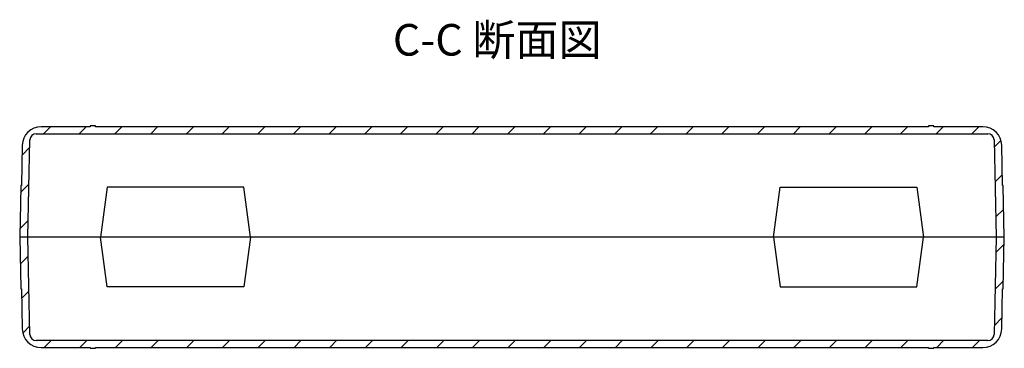
# Model space of a CAD drawing. Units: millimetres. Extents: x 0 to 1620, y 0 to 1120.
# Drawn here: x 347 to 737, y 738 to 868 of the extents above; entities that cross this region are included whole.
import ezdxf

# ---------------------------------------------------------------- set-up
doc = ezdxf.new("R2010")
doc.units = ezdxf.units.MM
doc.header["$LTSCALE"] = 4
doc.layers.add('AM_8', color=1, linetype='Continuous', lineweight=25)
doc.styles.add('Note Text (TK)', font='txt')
pattern_1 = [(45, (0, 0), (-7.07107, 7.07107), [])]

msp = doc.modelspace()

# ---------------------------------------------------------------- hatches: boundary and pattern name
at = {"layer": 'AM_8'}
h = msp.add_hatch(dxfattribs=at)
h.set_pattern_fill('_U', color=256, scale=10, angle=45, style=0, pattern_type=0)
h.set_pattern_definition(pattern_1)
edge = h.paths.add_edge_path()
edge.add_ellipse((728.411, 818.343), major_axis=(7.498, 0.157), ratio=1, start_angle=0, end_angle=88.8)
edge.add_line((728.411, 825.843), (709.041, 825.843))
edge.add_line((709.041, 825.843), (709.041, 826.143))
edge.add_line((709.041, 826.143), (706.941, 826.143))
edge.add_line((706.941, 826.143), (706.941, 825.843))
edge.add_line((706.941, 825.843), (376.941, 825.843))
edge.add_line((376.941, 825.843), (376.941, 826.143))
edge.add_line((376.941, 826.143), (374.841, 826.143))
edge.add_line((374.841, 826.143), (374.841, 825.843))
edge.add_line((374.841, 825.843), (355.472, 825.843))
edge.add_ellipse((355.472, 818.343), major_axis=(0, 7.5), ratio=1, start_angle=0, end_angle=88.8)
edge.add_line((347.974, 818.5), (347.641, 802.642))
edge.add_ellipse((347.665, 802.343), major_axis=(-0.023, 0.299), ratio=1, start_angle=0, end_angle=84.36195)
edge.add_line((347.365, 802.349), (346.941, 782.143))
edge.add_line((346.941, 782.143), (350.141, 782.143))
edge.add_line((350.141, 782.143), (350.948, 820.645))
edge.add_ellipse((353.447, 820.593), major_axis=(-2.499, 0.052), ratio=1, start_angle=271.2, end_angle=360, ccw=False)
edge.add_line((353.447, 823.093), (730.435, 823.093))
edge.add_ellipse((730.435, 820.593), major_axis=(0, 2.5), ratio=1, start_angle=271.2, end_angle=360, ccw=False)
edge.add_line((732.935, 820.645), (733.741, 782.143))
edge.add_line((733.741, 782.143), (736.941, 782.143))
edge.add_line((736.941, 782.143), (736.518, 802.349))
edge.add_ellipse((736.218, 802.343), major_axis=(0.3, 0.006), ratio=1, start_angle=0, end_angle=84.36195)
edge.add_line((736.241, 802.642), (735.909, 818.5))
h = msp.add_hatch(dxfattribs=at)
h.set_pattern_fill('_U', color=256, scale=10, angle=45, style=0, pattern_type=0)
h.set_pattern_definition(pattern_1)
edge = h.paths.add_edge_path()
edge.add_ellipse((355.472, 745.943), major_axis=(-7.498, -0.157), ratio=1, start_angle=0, end_angle=88.8)
edge.add_line((355.472, 738.443), (374.841, 738.443))
edge.add_line((374.841, 738.443), (374.841, 738.143))
edge.add_line((374.841, 738.143), (376.941, 738.143))
edge.add_line((376.941, 738.143), (376.941, 738.443))
edge.add_line((376.941, 738.443), (706.941, 738.443))
edge.add_line((706.941, 738.443), (706.941, 738.143))
edge.add_line((706.941, 738.143), (709.041, 738.143))
edge.add_line((709.041, 738.143), (709.041, 738.443))
edge.add_line((709.041, 738.443), (728.411, 738.443))
edge.add_ellipse((728.411, 745.943), major_axis=(0, -7.5), ratio=1, start_angle=0, end_angle=88.8)
edge.add_line((735.909, 745.786), (736.241, 761.644))
edge.add_ellipse((736.218, 761.943), major_axis=(0.023, -0.299), ratio=1, start_angle=0, end_angle=84.36195)
edge.add_line((736.518, 761.937), (736.941, 782.143))
edge.add_line((736.941, 782.143), (733.741, 782.143))
edge.add_line((733.741, 782.143), (732.935, 743.641))
edge.add_ellipse((730.435, 743.693), major_axis=(2.499, -0.052), ratio=1, start_angle=271.2, end_angle=360, ccw=False)
edge.add_line((730.435, 741.193), (353.447, 741.193))
edge.add_ellipse((353.447, 743.693), major_axis=(0, -2.5), ratio=1, start_angle=271.2, end_angle=360, ccw=False)
edge.add_line((350.948, 743.641), (350.141, 782.143))
edge.add_line((350.141, 782.143), (346.941, 782.143))
edge.add_line((346.941, 782.143), (347.365, 761.937))
edge.add_ellipse((347.665, 761.943), major_axis=(-0.3, -0.006), ratio=1, start_angle=0, end_angle=84.36195)
edge.add_line((347.641, 761.644), (347.974, 745.786))

# ---------------------------------------------------------------- linework, layer by layer
for p, q in [((353.447, 823.093), (730.435, 823.093)), ((374.841, 825.843), (355.472, 825.843)), ((376.941, 826.143), (374.841, 826.143)), ((374.841, 826.143), (374.841, 825.843)), ((376.941, 825.843), (376.941, 826.143)), ((706.941, 825.843), (376.941, 825.843)), ((709.041, 826.143), (706.941, 826.143)), ((706.941, 826.143), (706.941, 825.843)), ((709.041, 825.843), (709.041, 826.143)), ((728.411, 825.843), (709.041, 825.843)), ((350.141, 782.143), (350.948, 820.645)), ((732.935, 820.645), (733.741, 782.143)), ((347.974, 818.5), (347.641, 802.642)), ((736.241, 802.642), (735.909, 818.5)), ((347.365, 802.349), (346.941, 782.143)), ((381.634, 801.87), (379.014, 782.143)), ((435.749, 801.87), (381.634, 801.87)), ((438.368, 782.143), (435.749, 801.87)), ((645.514, 782.143), (648.134, 801.87)), ((648.134, 801.87), (702.249, 801.87)), ((702.249, 801.87), (704.868, 782.143)), ((736.941, 782.143), (736.518, 802.349)), ((736.941, 782.143), (346.941, 782.143)), ((346.941, 782.143), (347.365, 761.937)), ((350.948, 743.641), (350.141, 782.143)), ((381.634, 762.416), (379.014, 782.143)), ((438.368, 782.143), (435.749, 762.416)), ((645.514, 782.143), (648.134, 762.416)), ((702.249, 762.416), (704.868, 782.143)), ((733.741, 782.143), (732.935, 743.641)), ((736.518, 761.937), (736.941, 782.143)), ((347.641, 761.644), (347.974, 745.786)), ((435.749, 762.416), (381.634, 762.416)), ((648.134, 762.416), (702.249, 762.416)), ((735.909, 745.786), (736.241, 761.644)), ((730.435, 741.193), (353.447, 741.193)), ((355.472, 738.443), (374.841, 738.443)), ((374.841, 738.443), (374.841, 738.143)), ((374.841, 738.143), (376.941, 738.143)), ((376.941, 738.143), (376.941, 738.443)), ((376.941, 738.443), (706.941, 738.443)), ((706.941, 738.443), (706.941, 738.143)), ((706.941, 738.143), (709.041, 738.143)), ((709.041, 738.143), (709.041, 738.443)), ((709.041, 738.443), (728.411, 738.443))]:
    msp.add_line(p, q)
for centre, radius, start, end in [((355.472, 818.343), 7.5, 90, 178.8), ((353.447, 820.593), 2.5, 90, 178.8), ((728.411, 818.343), 7.5, 1.2, 90), ((730.435, 820.593), 2.5, 1.2, 90), ((347.665, 802.343), 0.3, 94.43805, 178.8), ((736.218, 802.343), 0.3, 1.2, 85.56195), ((347.665, 761.943), 0.3, 181.2, 265.56195), ((736.218, 761.943), 0.3, 274.43805, 358.8), ((355.472, 745.943), 7.5, 181.2, 270), ((728.411, 745.943), 7.5, 270, 358.8), ((353.447, 743.693), 2.5, 181.2, 270), ((730.435, 743.693), 2.5, 270, 358.8)]:
    msp.add_arc(centre, radius, start, end)

# ---------------------------------------------------------------- texts
at = {"color": 7, "insert": (494.743, 850.105), "char_height": 12.5, "attachment_point": 7, "style": 'Note Text (TK)'}
msp.add_mtext('C-C 断面図', dxfattribs=at)

doc.saveas('drawing.dxf')
